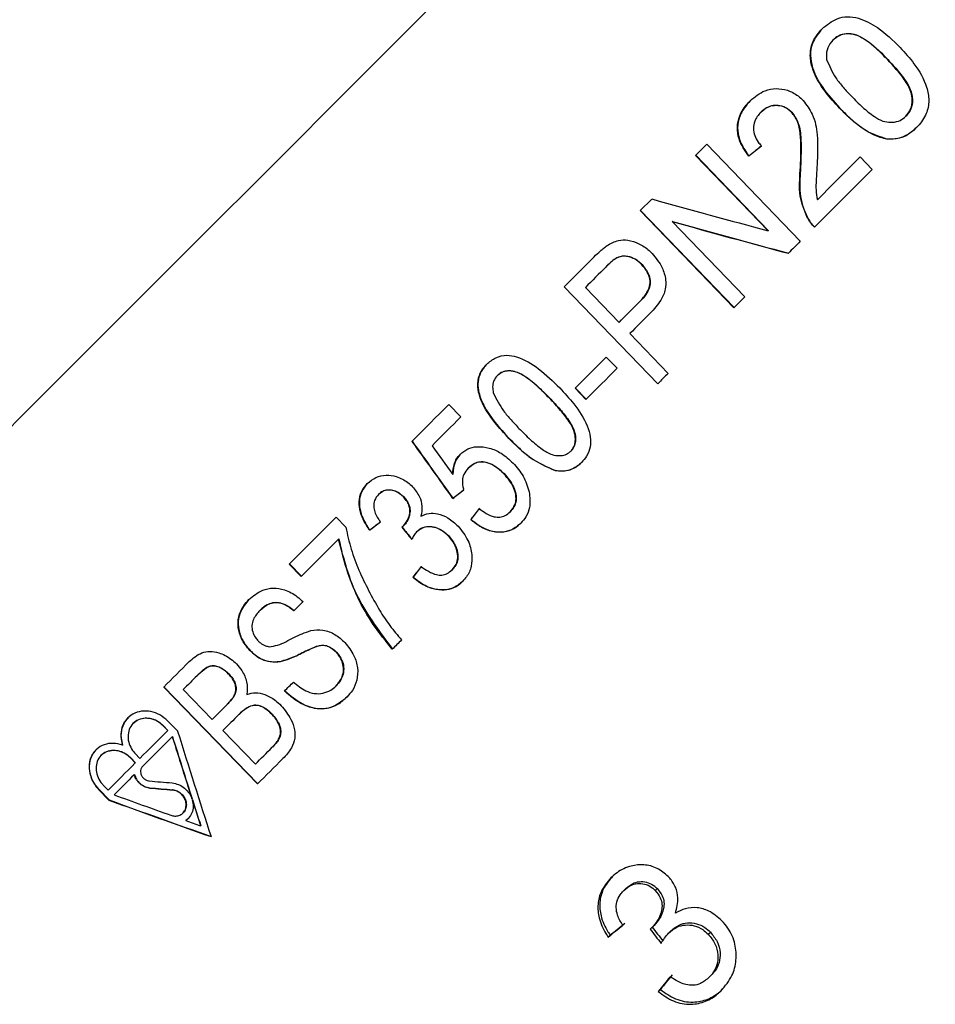
# Model space of a CAD drawing. Extents: x 27 to 412, y 28 to 282.
# Drawn here: x 333 to 343, y 221 to 232 of the extents above; entities that cross this region are included whole.
import ezdxf

# ---------------------------------------------------------------- set-up
doc = ezdxf.new("R2010")
doc.units = 0
doc.linetypes.add('PHANTOM', pattern=[12.7, 6.35, -1.27, 1.27, -1.27, 1.27, -1.27])
doc.layers.get('0').update_dxf_attribs({"linetype": 'CONTINUOUS'})

msp = doc.modelspace()

# ---------------------------------------------------------------- linework, layer by layer
at = {"color": 7, "linetype": 'CONTINUOUS'}
for p, q in [((342.049, 232.105), (342.047, 232.102)), ((341.247, 231.302), (341.245, 231.3)), ((341.59, 231.302), (341.587, 231.299)), ((342.862, 231.258), (342.86, 231.256)), ((340.52, 230.82), (340.645, 230.945)), ((340.645, 230.945), (341.685, 229.864)), ((342.648, 231.004), (342.646, 231.002)), ((341.326, 229.981), (340.52, 230.82)), ((340.522, 230.822), (341.329, 229.984)), ((341.114, 230.815), (341.112, 230.813)), ((342.352, 230.802), (342.485, 230.664)), ((341.686, 230.654), (341.684, 230.652)), ((342.485, 230.664), (341.842, 230.021)), ((339.905, 230.205), (340.034, 230.334)), ((340.946, 229.125), (339.905, 230.205)), ((339.907, 230.207), (340.948, 229.127)), ((340.262, 230.086), (340.26, 230.084)), ((340.26, 230.084), (341.067, 229.246)), ((341.765, 230.13), (341.763, 230.128)), ((341.329, 229.984), (341.326, 229.981)), ((339.057, 229.357), (339.391, 229.691)), ((339.646, 229.682), (339.644, 229.68)), ((339.925, 229.606), (339.922, 229.604)), ((339.525, 229.581), (339.523, 229.578)), ((340.099, 228.278), (339.057, 229.357)), ((339.059, 229.359), (340.102, 228.28)), ((339.295, 229.35), (339.669, 228.962)), ((339.902, 229.196), (339.9, 229.194)), ((339.789, 228.838), (340.216, 228.395)), ((339.526, 228.575), (339.647, 228.451)), ((338.318, 228.373), (338.316, 228.371)), ((339.301, 228.105), (339.181, 228.23)), ((339.183, 228.232), (339.303, 228.107)), ((337.777, 228.05), (337.911, 227.911)), ((339.135, 227.531), (339.132, 227.529)), ((337.994, 227.342), (337.992, 227.34)), ((338.959, 227.315), (338.957, 227.313)), ((337.821, 227.273), (337.819, 227.271)), ((338.39, 227.28), (338.388, 227.278)), ((336.995, 227.051), (336.993, 227.048)), ((337.272, 227.024), (337.27, 227.021)), ((337.821, 227.005), (337.818, 227.003)), ((338.46, 226.856), (338.458, 226.854)), ((336.522, 226.794), (336.63, 226.683)), ((338.021, 226.771), (338.019, 226.769)), ((336.897, 226.653), (336.895, 226.651)), ((337.273, 226.699), (337.27, 226.697)), ((337.42, 226.634), (337.418, 226.632)), ((336.553, 226.553), (336.55, 226.551)), ((337.771, 226.59), (337.769, 226.588)), ((336.135, 226.136), (336.001, 226.274)), ((336.003, 226.276), (336.137, 226.138)), ((337.814, 226.21), (337.812, 226.208)), ((337.378, 226.128), (337.376, 226.126)), ((335.677, 225.76), (335.675, 225.758)), ((336.305, 225.357), (336.302, 225.355)), ((335.566, 225.312), (335.564, 225.31)), ((336.527, 225.293), (336.525, 225.291)), ((335.902, 225.189), (335.899, 225.187)), ((334.977, 225.032), (334.975, 225.03)), ((335.329, 225.053), (335.327, 225.05)), ((335.648, 223.827), (334.605, 224.905)), ((334.607, 224.907), (335.65, 223.829)), ((336.523, 224.92), (336.521, 224.917)), ((334.822, 224.877), (335.143, 224.545)), ((335.396, 224.823), (335.394, 224.821)), ((335.143, 224.545), (335.309, 224.711)), ((335.311, 224.713), (335.309, 224.711)), ((335.443, 224.6), (335.44, 224.598)), ((335.813, 224.603), (335.81, 224.601)), ((334.268, 224.504), (334.266, 224.502)), ((334.649, 224.421), (334.596, 224.476)), ((334.598, 224.478), (334.651, 224.423)), ((334.76, 224.413), (334.648, 224.528)), ((334.651, 224.423), (334.649, 224.421)), ((334.702, 224.355), (334.699, 224.352)), ((335.263, 224.421), (335.624, 224.048)), ((334.15, 224.26), (334.148, 224.258)), ((335.813, 224.237), (335.811, 224.235)), ((335.877, 224.31), (335.874, 224.308)), ((333.911, 224.147), (333.909, 224.145)), ((334.289, 224.061), (334.236, 224.116)), ((334.238, 224.118), (334.291, 224.063)), ((334.287, 224.167), (334.34, 224.112)), ((334.291, 224.063), (334.289, 224.061)), ((334.279, 223.932), (334.277, 223.93)), ((333.933, 223.813), (333.986, 223.758)), ((333.883, 223.763), (333.995, 223.648)), ((333.997, 223.65), (333.885, 223.765)), ((333.997, 223.65), (333.995, 223.648)), ((334.921, 223.663), (334.919, 223.66)), ((334.919, 223.66), (334.919, 223.66)), ((334.924, 223.652), (334.922, 223.65)), ((334.924, 223.652), (334.922, 223.65)), ((334.922, 223.65), (334.922, 223.65)), ((334.924, 223.652), (334.924, 223.652)), ((334.819, 223.504), (334.821, 223.506)), ((334.851, 223.423), (334.849, 223.42)), ((334.851, 223.423), (334.88, 223.446)), ((335.016, 223.364), (335.014, 223.362)), ((339.721, 222.642), (339.743, 222.663)), ((340.071, 222.642), (340.093, 222.663)), ((340.037, 222.232), (340.06, 222.254)), ((339.549, 222.124), (339.57, 222.146)), ((340.218, 222.167), (340.24, 222.19)), ((340.661, 222.155), (340.685, 222.178)), ((340.671, 221.676), (340.695, 221.7)), ((340.105, 221.519), (340.129, 221.542))]:
    msp.add_line(p, q, dxfattribs=at)
at = {"color": 8, "linetype": 'PHANTOM'}
for p, q in [((342.66, 231.886), (342.658, 231.883)), ((342.123, 231.348), (342.121, 231.346)), ((338.897, 228.122), (338.894, 228.12)), ((338.447, 227.672), (338.445, 227.67)), ((334.598, 224.478), (334.596, 224.476)), ((334.238, 224.118), (334.236, 224.116)), ((333.885, 223.765), (333.883, 223.763)), ((334.452, 223.784), (334.45, 223.782)), ((334.705, 223.762), (334.702, 223.76))]:
    msp.add_line(p, q, dxfattribs=at)
at = {"color": 7, "linetype": 'CONTINUOUS', "flags": 128}
for points in [[(344.043, 238.939), (344.016, 238.912), (343.898, 238.795), (343.688, 238.584), (343.387, 238.283), (342.999, 237.895), (342.53, 237.426), (341.984, 236.88), (341.369, 236.265), (340.692, 235.588), (339.961, 234.857), (339.185, 234.081), (338.373, 233.269), (337.535, 232.432), (336.682, 231.579), (335.824, 230.72), (334.971, 229.867), (334.134, 229.03), (333.322, 228.218), (332.546, 227.442)], [(341.875, 230.326), (341.935, 230.386), (341.995, 230.446), (342.055, 230.506), (342.115, 230.565), (342.174, 230.625), (342.234, 230.684), (342.293, 230.743), (342.352, 230.802)], [(341.685, 229.864), (341.668, 229.847), (341.652, 229.83), (341.635, 229.814), (341.618, 229.797), (341.602, 229.78), (341.585, 229.764), (341.568, 229.747), (341.552, 229.73)], [(339.523, 229.578), (339.495, 229.55), (339.466, 229.521), (339.438, 229.493), (339.409, 229.464), (339.38, 229.436), (339.352, 229.407), (339.323, 229.378), (339.295, 229.35)], [(339.669, 228.962), (339.698, 228.991), (339.726, 229.02), (339.755, 229.049), (339.784, 229.078), (339.813, 229.107), (339.842, 229.136), (339.871, 229.165), (339.9, 229.194)], [(341.067, 229.246), (341.052, 229.231), (341.037, 229.216), (341.022, 229.201), (341.007, 229.185), (340.992, 229.17), (340.976, 229.155), (340.961, 229.14), (340.946, 229.125)], [(340.017, 229.065), (339.988, 229.037), (339.96, 229.009), (339.931, 228.98), (339.903, 228.952), (339.874, 228.923), (339.846, 228.895), (339.817, 228.866), (339.789, 228.838)], [(339.181, 228.23), (339.224, 228.273), (339.267, 228.316), (339.31, 228.359), (339.353, 228.402), (339.397, 228.446), (339.44, 228.489), (339.483, 228.532), (339.526, 228.575)], [(339.647, 228.451), (339.603, 228.408), (339.56, 228.364), (339.517, 228.321), (339.474, 228.278), (339.431, 228.235), (339.387, 228.192), (339.344, 228.148), (339.301, 228.105)], [(340.216, 228.395), (340.202, 228.38), (340.187, 228.366), (340.172, 228.351), (340.158, 228.336), (340.143, 228.322), (340.129, 228.307), (340.114, 228.293), (340.099, 228.278)], [(337.365, 227.638), (337.416, 227.689), (337.468, 227.74), (337.519, 227.792), (337.571, 227.843), (337.622, 227.895), (337.674, 227.946), (337.725, 227.998), (337.777, 228.05)], [(337.911, 227.911), (337.87, 227.871), (337.83, 227.831), (337.79, 227.791), (337.75, 227.751), (337.71, 227.71), (337.669, 227.67), (337.629, 227.63), (337.589, 227.59)], [(336.001, 226.274), (336.066, 226.338), (336.13, 226.403), (336.195, 226.468), (336.26, 226.533), (336.325, 226.598), (336.391, 226.663), (336.456, 226.729), (336.522, 226.794)], [(336.55, 226.551), (336.498, 226.499), (336.446, 226.447), (336.394, 226.395), (336.342, 226.343), (336.29, 226.291), (336.238, 226.239), (336.187, 226.187), (336.135, 226.136)], [(336.154, 225.856), (336.141, 225.843), (336.128, 225.83), (336.116, 225.817), (336.103, 225.804), (336.09, 225.792), (336.077, 225.779), (336.064, 225.766), (336.052, 225.753)], [(337.251, 225.43), (337.238, 225.417), (337.225, 225.404), (337.212, 225.391), (337.199, 225.378), (337.186, 225.365), (337.173, 225.352), (337.16, 225.339), (337.147, 225.326)], [(334.605, 224.905), (334.64, 224.94), (334.675, 224.975), (334.71, 225.01), (334.746, 225.046), (334.781, 225.081), (334.817, 225.117), (334.852, 225.152), (334.888, 225.188)], [(334.975, 225.03), (334.956, 225.011), (334.937, 224.992), (334.917, 224.973), (334.898, 224.953), (334.879, 224.934), (334.86, 224.915), (334.841, 224.896), (334.822, 224.877)], [(335.948, 224.861), (335.961, 224.874), (335.973, 224.886), (335.986, 224.899), (335.998, 224.911), (336.011, 224.924), (336.023, 224.936), (336.036, 224.949), (336.048, 224.961)], [(335.44, 224.598), (335.418, 224.576), (335.396, 224.554), (335.374, 224.531), (335.351, 224.509), (335.329, 224.487), (335.307, 224.465), (335.285, 224.443), (335.263, 224.421)], [(334.34, 224.112), (334.378, 224.15), (334.416, 224.188), (334.455, 224.227), (334.493, 224.265), (334.532, 224.304), (334.571, 224.343), (334.61, 224.382), (334.649, 224.421)], [(334.699, 224.352), (334.658, 224.311), (334.616, 224.269), (334.575, 224.228), (334.533, 224.186), (334.492, 224.145), (334.451, 224.104), (334.41, 224.063), (334.37, 224.023)], [(335.624, 224.048), (335.647, 224.071), (335.671, 224.094), (335.694, 224.117), (335.717, 224.141), (335.741, 224.164), (335.764, 224.188), (335.788, 224.211), (335.811, 224.235)], [(333.986, 223.758), (334.023, 223.795), (334.061, 223.833), (334.098, 223.87), (334.136, 223.908), (334.174, 223.946), (334.212, 223.984), (334.25, 224.022), (334.289, 224.061)], [(335.93, 224.109), (335.894, 224.073), (335.859, 224.038), (335.823, 224.002), (335.788, 223.967), (335.753, 223.932), (335.718, 223.896), (335.683, 223.861), (335.648, 223.827)], [(334.277, 223.93), (334.248, 223.901), (334.22, 223.873), (334.192, 223.845), (334.164, 223.817), (334.136, 223.789), (334.108, 223.761), (334.08, 223.733), (334.052, 223.705)]]:
    msp.add_lwpolyline(points, dxfattribs=at)
at = {"color": 7, "linetype": 'CONTINUOUS'}
for centre, major_axis, ratio, start_param, end_param in [((338.344, 229.157), (8.837, 6.956), 0.038087, 5.000821, 5.017587), ((338.346, 229.159), (8.837, 6.956), 0.038087, 5.000821, 5.017587), ((333.426, 235.434), (21.95, -7.217), 0.12797, 5.059969, 5.122282), ((333.682, 235.18), (21.989, -7.229), 0.12797, 5.057977, 5.120118), ((333.684, 235.182), (21.989, -7.229), 0.12797, 5.057977, 5.120118), ((366.073, 195.005), (-54.385, 72.523), 0.042564, 1.07241, 1.082175), ((366.075, 195.007), (-54.385, 72.523), 0.042564, 1.07241, 1.082175), ((368.416, 192.407), (-56.81, 75.193), 0.041366, 1.052893, 1.057693), ((339.016, 228.486), (8.876, 6.987), 0.038087, 4.547184, 4.561058), ((339.018, 228.488), (8.876, 6.987), 0.038087, 4.547184, 4.561058), ((339.431, 227.873), (7.011, 8.906), 0.038087, 1.711143, 1.724994), ((339.433, 227.875), (7.011, 8.906), 0.038087, 1.711143, 1.724994), ((338.812, 228.69), (8.864, 6.978), 0.038087, 4.464524, 4.47829), ((338.814, 228.692), (8.864, 6.978), 0.038087, 4.464524, 4.47829), ((416.939, 137.063), (-122.659, 146.2), 0.023193, 0.891637, 0.892808), ((416.941, 137.065), (-122.659, 146.2), 0.023193, 0.891637, 0.892808), ((339.349, 227.954), (7.007, 8.901), 0.038087, 1.79381, 1.80753), ((339.351, 227.956), (7.007, 8.901), 0.038087, 1.79381, 1.80753), ((336.158, 229.895), (-5.906, 21.104), 0.135738, 1.79835, 1.832473), ((336.16, 229.897), (-5.906, 21.104), 0.135738, 1.79835, 1.832473), ((336.277, 229.774), (-5.911, 21.121), 0.135738, 1.789282, 1.847051), ((342.137, 226.071), (15.954, -0.001), 0.158177, 4.209263, 4.227277), ((345.457, 223.368), (22.224, -6.22), 0.135738, 4.211911, 4.244715), ((342.222, 225.987), (15.963, -0.001), 0.158177, 4.203891, 4.221929), ((342.224, 225.989), (15.963, -0.001), 0.158177, 4.203891, 4.221929), ((345.577, 223.248), (22.241, -6.224), 0.135738, 4.203016, 4.261803), ((345.58, 223.25), (22.241, -6.224), 0.135738, 4.203016, 4.261803), ((336.158, 229.895), (-5.906, 21.104), 0.135738, 1.832998, 1.847288), ((336.16, 229.897), (-5.906, 21.104), 0.135738, 1.832998, 1.847288), ((345.457, 223.368), (22.224, -6.22), 0.135738, 4.253142, 4.261578), ((342.496, 224.987), (8.887, 7.342), 0.030624, 4.349115, 4.368479), ((342.488, 224.98), (8.81, 7.278), 0.030624, 4.349658, 4.369192), ((378.246, 180.262), (-79.49, 98.956), 0.031118, 1.10817, 1.109942), ((369.003, 191.766), (-72.495, 90.249), 0.032452, 1.200481, 1.202345), ((342.926, 224.411), (7.298, 8.833), 0.030624, 1.907292, 1.926768), ((342.919, 224.403), (7.366, 8.916), 0.030624, 1.906061, 1.925356)]:
    msp.add_ellipse(centre, major_axis=major_axis, ratio=ratio, start_param=start_param, end_param=end_param, dxfattribs=at)
for points, knots in [([(341.929, 232.229), (341.981, 232.271), (342.063, 232.338), (342.21, 232.371), (342.368, 232.343), (342.579, 232.234), (342.715, 232.1), (342.796, 232.02)], [0, 0, 0, 0, 0.210951, 0.330719, 0.451373, 0.677396, 1, 1, 1, 1]), ([(342.121, 231.346), (342.067, 231.404), (341.942, 231.542), (341.818, 231.749), (341.788, 231.95), (341.822, 232.104), (341.89, 232.184), (341.929, 232.229)], [0, 0, 0, 0, 0.225656, 0.531041, 0.673894, 0.817424, 1, 1, 1, 1]), ([(341.931, 232.231), (341.888, 232.179), (341.816, 232.094), (341.791, 231.933), (341.823, 231.76), (341.934, 231.556), (342.057, 231.421), (342.123, 231.348)], [0, 0, 0, 0, 0.20673, 0.344093, 0.481269, 0.719818, 1, 1, 1, 1]), ([(342.658, 231.883), (342.617, 231.925), (342.536, 232.007), (342.419, 232.103), (342.303, 232.166), (342.199, 232.178), (342.109, 232.155), (342.067, 232.119), (342.047, 232.102)], [0, 0, 0, 0, 0.2337075, 0.4627655, 0.6089691, 0.7572192, 0.8864533, 1, 1, 1, 1]), ([(342.049, 232.105), (342.072, 232.124), (342.115, 232.16), (342.201, 232.179), (342.29, 232.171), (342.441, 232.101), (342.558, 231.991), (342.645, 231.901), (342.66, 231.886)], [0, 0, 0, 0, 0.13054, 0.248781, 0.36636, 0.497188, 0.911369, 1, 1, 1, 1]), ([(342.047, 232.102), (342.025, 232.075), (341.983, 232.022), (341.972, 231.941), (341.977, 231.898), (341.978, 231.888)], [0, 0, 0, 0, 0.452265, 0.873573, 1, 1, 1, 1]), ([(342.796, 232.02), (342.849, 231.962), (342.97, 231.829), (343.088, 231.625), (343.124, 231.428), (343.092, 231.274), (343.028, 231.181), (342.984, 231.136), (342.979, 231.131)], [0, 0, 0, 0, 0.222627, 0.505706, 0.655431, 0.805783, 0.978758, 1, 1, 1, 1]), ([(341.978, 231.888), (342.008, 231.816), (342.055, 231.705), (342.163, 231.576), (342.223, 231.511), (342.253, 231.479)], [0, 0, 0, 0, 0.468729, 0.733495, 1, 1, 1, 1]), ([(342.86, 231.256), (342.88, 231.281), (342.92, 231.332), (342.935, 231.431), (342.917, 231.547), (342.822, 231.704), (342.722, 231.813), (342.658, 231.883)], [0, 0, 0, 0, 0.1403606, 0.2786431, 0.4136838, 0.6222396, 1, 1, 1, 1]), ([(342.66, 231.886), (342.699, 231.843), (342.78, 231.756), (342.875, 231.628), (342.934, 231.499), (342.935, 231.387), (342.904, 231.305), (342.872, 231.269), (342.862, 231.258)], [0, 0, 0, 0, 0.228883, 0.47092, 0.630365, 0.791291, 0.935206, 1, 1, 1, 1]), ([(341.128, 231.428), (341.179, 231.471), (341.263, 231.542), (341.416, 231.569), (341.545, 231.551), (341.648, 231.497), (341.699, 231.448), (341.717, 231.431)], [0, 0, 0, 0, 0.309322, 0.500747, 0.692054, 0.889179, 1, 1, 1, 1]), ([(342.253, 231.479), (342.294, 231.437), (342.374, 231.356), (342.49, 231.261), (342.597, 231.198), (342.692, 231.184), (342.777, 231.196), (342.83, 231.228), (342.854, 231.251), (342.86, 231.256)], [0, 0, 0, 0, 0.235323, 0.462221, 0.609548, 0.730854, 0.851972, 0.968535, 1, 1, 1, 1]), ([(341.112, 230.813), (341.069, 230.874), (341.001, 230.972), (340.978, 231.133), (341.008, 231.273), (341.07, 231.368), (341.118, 231.417), (341.128, 231.428)], [0, 0, 0, 0, 0.31185, 0.501723, 0.691825, 0.933053, 1, 1, 1, 1]), ([(341.13, 231.43), (341.083, 231.375), (341.009, 231.286), (340.98, 231.126), (341.005, 230.982), (341.063, 230.88), (341.106, 230.825), (341.114, 230.815)], [0, 0, 0, 0, 0.319233, 0.50939, 0.699536, 0.947599, 1, 1, 1, 1]), ([(341.587, 231.299), (341.566, 231.318), (341.523, 231.357), (341.442, 231.378), (341.362, 231.374), (341.296, 231.345), (341.261, 231.314), (341.245, 231.3)], [0, 0, 0, 0, 0.216403, 0.435571, 0.623008, 0.831383, 1, 1, 1, 1]), ([(341.247, 231.302), (341.277, 231.327), (341.326, 231.368), (341.417, 231.381), (341.495, 231.369), (341.553, 231.336), (341.581, 231.31), (341.59, 231.302)], [0, 0, 0, 0, 0.301479, 0.50504, 0.708381, 0.905563, 1, 1, 1, 1]), ([(341.717, 231.431), (341.754, 231.382), (341.842, 231.267), (341.886, 231.013), (341.877, 230.825), (341.872, 230.716)], [0, 0, 0, 0, 0.239516, 0.555074, 1, 1, 1, 1]), ([(342.646, 231.002), (342.571, 231.027), (342.433, 231.072), (342.263, 231.205), (342.168, 231.298), (342.121, 231.346)], [0, 0, 0, 0, 0.372974, 0.682776, 1, 1, 1, 1]), ([(342.123, 231.348), (342.16, 231.31), (342.234, 231.235), (342.379, 231.119), (342.519, 231.033), (342.623, 231.01), (342.648, 231.004)], [0, 0, 0, 0, 0.248226, 0.496777, 0.873736, 1, 1, 1, 1]), ([(341.245, 231.3), (341.219, 231.268), (341.175, 231.216), (341.16, 231.12), (341.174, 231.039), (341.21, 230.974), (341.24, 230.94), (341.252, 230.926)], [0, 0, 0, 0, 0.2966285, 0.489713, 0.6832464, 0.8722188, 1, 1, 1, 1]), ([(341.684, 230.652), (341.69, 230.758), (341.698, 230.919), (341.681, 231.122), (341.641, 231.236), (341.6, 231.284), (341.587, 231.299)], [0, 0, 0, 0, 0.479038, 0.725857, 0.914304, 1, 1, 1, 1]), ([(341.59, 231.302), (341.614, 231.267), (341.673, 231.185), (341.694, 231.021), (341.695, 230.841), (341.689, 230.717), (341.686, 230.654)], [0, 0, 0, 0, 0.181138, 0.438018, 0.718345, 1, 1, 1, 1]), ([(342.979, 231.131), (342.955, 231.109), (342.896, 231.055), (342.782, 231), (342.689, 231.001), (342.646, 231.002)], [0, 0, 0, 0, 0.274448, 0.668448, 1, 1, 1, 1]), ([(342.648, 231.004), (342.695, 231.004), (342.788, 231.003), (342.9, 231.059), (342.957, 231.111), (342.981, 231.133)], [0, 0, 0, 0, 0.360789, 0.72291, 1, 1, 1, 1]), ([(341.872, 230.716), (341.868, 230.658), (341.862, 230.565), (341.856, 230.434), (341.869, 230.362), (341.875, 230.326)], [0, 0, 0, 0, 0.446056, 0.720821, 1, 1, 1, 1]), ([(341.686, 230.654), (341.681, 230.569), (341.673, 230.438), (341.706, 230.26), (341.745, 230.174), (341.765, 230.13)], [0, 0, 0, 0, 0.481929, 0.736118, 1, 1, 1, 1]), ([(341.763, 230.128), (341.731, 230.207), (341.68, 230.331), (341.675, 230.511), (341.681, 230.605), (341.684, 230.652)], [0, 0, 0, 0, 0.4669597, 0.7314703, 1, 1, 1, 1]), ([(341.842, 230.021), (341.827, 230.037), (341.804, 230.061), (341.779, 230.098), (341.768, 230.118), (341.763, 230.128)], [0, 0, 0, 0, 0.494177, 0.746259, 1, 1, 1, 1]), ([(341.765, 230.13), (341.776, 230.111), (341.792, 230.082), (341.821, 230.048), (341.837, 230.031), (341.844, 230.023)], [0, 0, 0, 0, 0.49415, 0.746267, 1, 1, 1, 1]), ([(339.391, 229.691), (339.415, 229.714), (339.449, 229.747), (339.498, 229.79), (339.524, 229.808), (339.538, 229.818)], [0, 0, 0, 0, 0.4982867, 0.7485664, 1, 1, 1, 1]), ([(339.538, 229.818), (339.578, 229.84), (339.649, 229.88), (339.777, 229.882), (339.894, 229.842), (339.983, 229.783), (340.026, 229.74), (340.038, 229.728)], [0, 0, 0, 0, 0.248563, 0.433558, 0.669016, 0.911418, 1, 1, 1, 1]), ([(339.922, 229.604), (339.904, 229.622), (339.866, 229.657), (339.797, 229.69), (339.719, 229.706), (339.67, 229.689), (339.644, 229.68)], [0, 0, 0, 0, 0.248336, 0.498341, 0.736741, 1, 1, 1, 1]), ([(339.646, 229.682), (339.669, 229.691), (339.715, 229.707), (339.793, 229.695), (339.865, 229.662), (339.906, 229.624), (339.925, 229.606)], [0, 0, 0, 0, 0.239788, 0.462739, 0.748976, 1, 1, 1, 1]), ([(340.038, 229.728), (340.079, 229.678), (340.15, 229.591), (340.191, 229.448), (340.189, 229.321), (340.13, 229.19), (340.058, 229.111), (340.017, 229.065)], [0, 0, 0, 0, 0.254945, 0.441071, 0.57927, 0.753875, 1, 1, 1, 1]), ([(339.644, 229.68), (339.624, 229.667), (339.593, 229.645), (339.555, 229.609), (339.534, 229.589), (339.523, 229.578)], [0, 0, 0, 0, 0.442073, 0.720868, 1, 1, 1, 1]), ([(339.525, 229.581), (339.544, 229.599), (339.572, 229.626), (339.612, 229.661), (339.635, 229.675), (339.646, 229.682)], [0, 0, 0, 0, 0.497503, 0.747593, 1, 1, 1, 1]), ([(339.9, 229.194), (339.929, 229.226), (339.975, 229.277), (340.014, 229.364), (340.016, 229.445), (339.986, 229.53), (339.945, 229.578), (339.922, 229.604)], [0, 0, 0, 0, 0.276106, 0.438145, 0.601793, 0.784112, 1, 1, 1, 1]), ([(339.925, 229.606), (339.952, 229.573), (339.997, 229.519), (340.02, 229.427), (340.011, 229.346), (339.968, 229.267), (339.925, 229.22), (339.902, 229.196)], [0, 0, 0, 0, 0.274417, 0.433088, 0.592967, 0.787847, 1, 1, 1, 1]), ([(338.445, 227.67), (338.391, 227.728), (338.272, 227.857), (338.149, 228.041), (338.095, 228.216), (338.098, 228.342), (338.142, 228.437), (338.182, 228.481), (338.197, 228.497)], [0, 0, 0, 0, 0.248124, 0.549496, 0.68149, 0.814788, 0.933664, 1, 1, 1, 1]), ([(338.199, 228.499), (338.173, 228.468), (338.125, 228.411), (338.096, 228.305), (338.104, 228.179), (338.195, 227.945), (338.341, 227.787), (338.447, 227.672)], [0, 0, 0, 0, 0.125195, 0.229541, 0.333557, 0.515868, 1, 1, 1, 1]), ([(338.197, 228.497), (338.229, 228.523), (338.294, 228.577), (338.416, 228.604), (338.587, 228.571), (338.792, 228.446), (338.934, 228.307), (339.009, 228.233)], [0, 0, 0, 0, 0.130858, 0.2628825, 0.3762699, 0.6696583, 1, 1, 1, 1]), ([(338.894, 228.12), (338.853, 228.161), (338.772, 228.244), (338.651, 228.345), (338.541, 228.41), (338.454, 228.426), (338.386, 228.418), (338.342, 228.396), (338.322, 228.377), (338.316, 228.371)], [0, 0, 0, 0, 0.250172, 0.500673, 0.67663, 0.793483, 0.879024, 0.965026, 1, 1, 1, 1]), ([(338.318, 228.373), (338.334, 228.387), (338.367, 228.414), (338.436, 228.429), (338.522, 228.419), (338.637, 228.361), (338.763, 228.256), (338.852, 228.167), (338.897, 228.122)], [0, 0, 0, 0, 0.0893829, 0.1796085, 0.2986522, 0.4569812, 0.7262562, 1, 1, 1, 1]), ([(338.316, 228.371), (338.3, 228.351), (338.27, 228.313), (338.26, 228.243), (338.266, 228.201), (338.27, 228.18)], [0, 0, 0, 0, 0.370287, 0.687239, 1, 1, 1, 1]), ([(338.27, 228.18), (338.305, 228.11), (338.359, 228.001), (338.468, 227.876), (338.527, 227.813), (338.556, 227.782)], [0, 0, 0, 0, 0.474393, 0.736714, 1, 1, 1, 1]), ([(339.009, 228.233), (339.062, 228.175), (339.181, 228.047), (339.303, 227.863), (339.354, 227.694), (339.354, 227.576), (339.317, 227.477), (339.273, 227.427), (339.253, 227.404)], [0, 0, 0, 0, 0.247401, 0.544791, 0.679148, 0.792889, 0.907218, 1, 1, 1, 1]), ([(339.132, 227.529), (339.146, 227.545), (339.172, 227.577), (339.187, 227.65), (339.179, 227.74), (339.12, 227.858), (339.021, 227.985), (338.937, 228.075), (338.894, 228.12)], [0, 0, 0, 0, 0.088537, 0.177399, 0.308111, 0.472469, 0.734326, 1, 1, 1, 1]), ([(338.897, 228.122), (338.936, 228.08), (339.016, 227.995), (339.114, 227.871), (339.177, 227.755), (339.189, 227.662), (339.178, 227.59), (339.153, 227.55), (339.136, 227.533), (339.135, 227.531)], [0, 0, 0, 0, 0.248957, 0.498229, 0.683093, 0.804691, 0.896392, 0.988899, 1, 1, 1, 1]), ([(338.556, 227.782), (338.597, 227.741), (338.679, 227.659), (338.799, 227.557), (338.909, 227.49), (339, 227.476), (339.07, 227.485), (339.111, 227.509), (339.129, 227.526), (339.132, 227.529)], [0, 0, 0, 0, 0.250514, 0.501324, 0.680101, 0.801391, 0.891192, 0.981874, 1, 1, 1, 1]), ([(338.957, 227.313), (338.863, 227.354), (338.72, 227.417), (338.56, 227.555), (338.483, 227.632), (338.445, 227.67)], [0, 0, 0, 0, 0.485416, 0.741789, 1, 1, 1, 1]), ([(338.447, 227.672), (338.484, 227.635), (338.559, 227.56), (338.718, 227.422), (338.863, 227.357), (338.959, 227.315)], [0, 0, 0, 0, 0.251336, 0.502869, 1, 1, 1, 1]), ([(337.901, 227.494), (337.928, 227.517), (337.983, 227.562), (338.1, 227.586), (338.229, 227.57), (338.37, 227.508), (338.448, 227.436), (338.49, 227.397)], [0, 0, 0, 0, 0.158277, 0.317637, 0.524895, 0.739273, 1, 1, 1, 1]), ([(337.819, 227.271), (337.822, 227.311), (337.827, 227.372), (337.861, 227.447), (337.888, 227.478), (337.901, 227.494)], [0, 0, 0, 0, 0.498595, 0.742852, 1, 1, 1, 1]), ([(337.903, 227.496), (337.882, 227.468), (337.841, 227.415), (337.824, 227.333), (337.822, 227.287), (337.821, 227.273)], [0, 0, 0, 0, 0.430295, 0.821073, 1, 1, 1, 1]), ([(338.388, 227.278), (338.348, 227.315), (338.288, 227.37), (338.192, 227.407), (338.121, 227.413), (338.051, 227.391), (338.013, 227.358), (337.992, 227.34)], [0, 0, 0, 0, 0.353818, 0.526545, 0.671155, 0.816344, 1, 1, 1, 1]), ([(337.994, 227.342), (338.017, 227.362), (338.055, 227.395), (338.125, 227.415), (338.199, 227.409), (338.294, 227.369), (338.354, 227.313), (338.39, 227.28)], [0, 0, 0, 0, 0.195257, 0.332035, 0.468782, 0.679452, 1, 1, 1, 1]), ([(339.253, 227.404), (339.221, 227.377), (339.162, 227.328), (339.054, 227.301), (338.989, 227.309), (338.957, 227.313)], [0, 0, 0, 0, 0.387462, 0.703514, 1, 1, 1, 1]), ([(338.959, 227.315), (339.007, 227.311), (339.089, 227.303), (339.191, 227.349), (339.236, 227.389), (339.255, 227.406)], [0, 0, 0, 0, 0.441274, 0.756998, 1, 1, 1, 1]), ([(337.992, 227.34), (337.973, 227.318), (337.939, 227.279), (337.922, 227.195), (337.93, 227.136), (337.94, 227.102), (337.941, 227.098)], [0, 0, 0, 0, 0.326326, 0.589522, 0.956577, 1, 1, 1, 1]), ([(338.49, 227.397), (338.511, 227.374), (338.552, 227.328), (338.623, 227.226), (338.65, 227.137), (338.669, 227.078)], [0, 0, 0, 0, 0.249645, 0.499649, 1, 1, 1, 1]), ([(336.869, 227.169), (336.9, 227.194), (336.961, 227.243), (337.078, 227.268), (337.203, 227.25), (337.304, 227.199), (337.356, 227.15), (337.373, 227.134)], [0, 0, 0, 0, 0.209479, 0.420189, 0.61919, 0.876824, 1, 1, 1, 1]), ([(338.458, 226.854), (338.478, 226.879), (338.513, 226.922), (338.528, 227.007), (338.511, 227.099), (338.462, 227.194), (338.411, 227.251), (338.388, 227.278)], [0, 0, 0, 0, 0.199166, 0.343144, 0.523124, 0.778175, 1, 1, 1, 1]), ([(338.39, 227.28), (338.43, 227.234), (338.488, 227.165), (338.524, 227.055), (338.528, 226.978), (338.505, 226.909), (338.475, 226.873), (338.46, 226.856)], [0, 0, 0, 0, 0.377031, 0.55826, 0.707521, 0.857716, 1, 1, 1, 1]), ([(336.895, 226.651), (336.853, 226.715), (336.791, 226.813), (336.773, 226.967), (336.797, 227.082), (336.845, 227.141), (336.869, 227.169)], [0, 0, 0, 0, 0.394863, 0.597395, 0.801558, 1, 1, 1, 1]), ([(336.872, 227.172), (336.848, 227.143), (336.8, 227.086), (336.774, 226.97), (336.792, 226.831), (336.845, 226.725), (336.888, 226.665), (336.897, 226.653)], [0, 0, 0, 0, 0.195707, 0.392774, 0.612209, 0.923996, 1, 1, 1, 1]), ([(337.27, 227.021), (337.243, 227.044), (337.199, 227.082), (337.124, 227.1), (337.065, 227.095), (337.022, 227.074), (337.001, 227.055), (336.993, 227.048)], [0, 0, 0, 0, 0.331448, 0.546132, 0.723615, 0.901649, 1, 1, 1, 1]), ([(336.995, 227.051), (337.015, 227.066), (337.05, 227.094), (337.117, 227.103), (337.181, 227.09), (337.234, 227.059), (337.262, 227.033), (337.272, 227.024)], [0, 0, 0, 0, 0.24295, 0.421328, 0.641633, 0.86486, 1, 1, 1, 1]), ([(337.373, 227.134), (337.401, 227.098), (337.452, 227.035), (337.485, 226.916), (337.472, 226.843), (337.466, 226.806)], [0, 0, 0, 0, 0.378927, 0.68021, 1, 1, 1, 1]), ([(338.669, 227.078), (338.676, 227.019), (338.688, 226.923), (338.642, 226.802), (338.597, 226.751), (338.577, 226.729)], [0, 0, 0, 0, 0.4620109, 0.7594447, 1, 1, 1, 1]), ([(336.993, 227.048), (336.977, 227.028), (336.945, 226.988), (336.937, 226.916), (336.955, 226.831), (336.99, 226.778), (337.014, 226.743)], [0, 0, 0, 0, 0.236772, 0.444497, 0.626869, 1, 1, 1, 1]), ([(337.27, 226.697), (337.293, 226.726), (337.329, 226.774), (337.345, 226.853), (337.339, 226.916), (337.312, 226.973), (337.285, 227.004), (337.27, 227.021)], [0, 0, 0, 0, 0.300886, 0.4988, 0.656043, 0.812918, 1, 1, 1, 1]), ([(337.272, 227.024), (337.295, 226.995), (337.333, 226.951), (337.348, 226.873), (337.338, 226.808), (337.315, 226.747), (337.286, 226.714), (337.273, 226.699)], [0, 0, 0, 0, 0.295294, 0.465215, 0.634548, 0.832849, 1, 1, 1, 1]), ([(338.114, 226.891), (338.14, 226.872), (338.191, 226.834), (338.269, 226.799), (338.344, 226.792), (338.407, 226.811), (338.44, 226.839), (338.458, 226.854)], [0, 0, 0, 0, 0.2471532, 0.4963449, 0.6592971, 0.823103, 1, 1, 1, 1]), ([(337.466, 226.806), (337.495, 226.818), (337.554, 226.843), (337.661, 226.835), (337.776, 226.789), (337.842, 226.728), (337.878, 226.694)], [0, 0, 0, 0, 0.2090318, 0.4195531, 0.684013, 1, 1, 1, 1]), ([(338.577, 226.729), (338.545, 226.701), (338.485, 226.651), (338.373, 226.623), (338.249, 226.631), (338.126, 226.681), (338.052, 226.742), (338.019, 226.769)], [0, 0, 0, 0, 0.202232, 0.373444, 0.543791, 0.795483, 1, 1, 1, 1]), ([(338.021, 226.771), (338.078, 226.727), (338.17, 226.657), (338.325, 226.623), (338.449, 226.638), (338.532, 226.686), (338.569, 226.721), (338.579, 226.731)], [0, 0, 0, 0, 0.3422, 0.546259, 0.751297, 0.931174, 1, 1, 1, 1]), ([(336.63, 226.683), (336.648, 226.601), (336.685, 226.439), (336.801, 226.125), (336.923, 225.906), (337.004, 225.76)], [0, 0, 0, 0, 0.250444, 0.500605, 1, 1, 1, 1]), ([(337.254, 226.683), (337.256, 226.685), (337.261, 226.689), (337.266, 226.693), (337.269, 226.696), (337.27, 226.697)], [0, 0, 0, 0, 0.499389, 0.749648, 1, 1, 1, 1]), ([(337.769, 226.588), (337.737, 226.616), (337.683, 226.664), (337.591, 226.69), (337.515, 226.69), (337.457, 226.667), (337.429, 226.641), (337.418, 226.632)], [0, 0, 0, 0, 0.316938, 0.531034, 0.709517, 0.889011, 1, 1, 1, 1]), ([(337.42, 226.634), (337.439, 226.649), (337.476, 226.68), (337.552, 226.696), (337.632, 226.684), (337.709, 226.647), (337.751, 226.609), (337.771, 226.59)], [0, 0, 0, 0, 0.183538, 0.368514, 0.576503, 0.791301, 1, 1, 1, 1]), ([(337.878, 226.694), (337.919, 226.644), (337.996, 226.55), (338.037, 226.388), (338.032, 226.247), (337.988, 226.145), (337.944, 226.097), (337.929, 226.08)], [0, 0, 0, 0, 0.284541, 0.522488, 0.710096, 0.898889, 1, 1, 1, 1]), ([(337.147, 225.326), (337.075, 225.416), (336.929, 225.596), (336.697, 225.996), (336.609, 226.33), (336.55, 226.551)], [0, 0, 0, 0, 0.251445, 0.502282, 1, 1, 1, 1]), ([(336.553, 226.553), (336.577, 226.441), (336.627, 226.217), (336.803, 225.789), (337.011, 225.512), (337.15, 225.328)], [0, 0, 0, 0, 0.251339, 0.502152, 1, 1, 1, 1]), ([(337.418, 226.632), (337.412, 226.626), (337.401, 226.613), (337.387, 226.592), (337.374, 226.571), (337.367, 226.555), (337.363, 226.548)], [0, 0, 0, 0, 0.249388, 0.498979, 0.749001, 1, 1, 1, 1]), ([(337.812, 226.208), (337.828, 226.227), (337.861, 226.266), (337.88, 226.345), (337.868, 226.434), (337.829, 226.519), (337.787, 226.567), (337.769, 226.588)], [0, 0, 0, 0, 0.1791096, 0.3599783, 0.5566, 0.805709, 1, 1, 1, 1]), ([(337.771, 226.59), (337.802, 226.551), (337.853, 226.489), (337.879, 226.387), (337.876, 226.31), (337.851, 226.251), (337.824, 226.222), (337.814, 226.21)], [0, 0, 0, 0, 0.346501, 0.555148, 0.721105, 0.887251, 1, 1, 1, 1]), ([(337.469, 226.246), (337.495, 226.227), (337.548, 226.19), (337.627, 226.155), (337.7, 226.147), (337.762, 226.165), (337.794, 226.193), (337.812, 226.208)], [0, 0, 0, 0, 0.25166, 0.505024, 0.661506, 0.819305, 1, 1, 1, 1]), ([(337.929, 226.08), (337.898, 226.055), (337.838, 226.004), (337.714, 225.978), (337.574, 225.998), (337.459, 226.057), (337.396, 226.109), (337.376, 226.126)], [0, 0, 0, 0, 0.19168, 0.385008, 0.605158, 0.87449, 1, 1, 1, 1]), ([(337.378, 226.128), (337.439, 226.083), (337.536, 226.01), (337.691, 225.981), (337.808, 225.996), (337.885, 226.039), (337.921, 226.073), (337.931, 226.082)], [0, 0, 0, 0, 0.361584, 0.574292, 0.754778, 0.935789, 1, 1, 1, 1]), ([(335.551, 225.878), (335.6, 225.918), (335.679, 225.984), (335.824, 226.013), (335.96, 225.99), (336.072, 225.93), (336.133, 225.874), (336.154, 225.856)], [0, 0, 0, 0, 0.2852827, 0.4659038, 0.6469583, 0.8800756, 1, 1, 1, 1]), ([(335.564, 225.31), (335.529, 225.353), (335.468, 225.43), (335.426, 225.564), (335.434, 225.694), (335.482, 225.801), (335.531, 225.856), (335.551, 225.878)], [0, 0, 0, 0, 0.251334, 0.441958, 0.633913, 0.856064, 1, 1, 1, 1]), ([(335.553, 225.88), (335.519, 225.838), (335.46, 225.767), (335.426, 225.635), (335.441, 225.506), (335.493, 225.395), (335.546, 225.335), (335.566, 225.312)], [0, 0, 0, 0, 0.263869, 0.450588, 0.638521, 0.860613, 1, 1, 1, 1]), ([(335.675, 225.758), (335.647, 225.726), (335.604, 225.678), (335.582, 225.591), (335.591, 225.52), (335.617, 225.461), (335.644, 225.431), (335.654, 225.42)], [0, 0, 0, 0, 0.339662, 0.518945, 0.698651, 0.882835, 1, 1, 1, 1]), ([(336.052, 225.753), (336.017, 225.78), (335.962, 225.823), (335.87, 225.848), (335.791, 225.84), (335.725, 225.804), (335.69, 225.771), (335.675, 225.758)], [0, 0, 0, 0, 0.295559, 0.469618, 0.644665, 0.854769, 1, 1, 1, 1]), ([(335.677, 225.76), (335.707, 225.785), (335.753, 225.826), (335.838, 225.85), (335.917, 225.841), (335.991, 225.807), (336.035, 225.771), (336.054, 225.756)], [0, 0, 0, 0, 0.27982, 0.448522, 0.617767, 0.833122, 1, 1, 1, 1]), ([(337.004, 225.76), (337.042, 225.702), (337.099, 225.616), (337.184, 225.508), (337.229, 225.456), (337.251, 225.43)], [0, 0, 0, 0, 0.49825, 0.748933, 1, 1, 1, 1]), ([(336.24, 225.533), (336.285, 225.539), (336.376, 225.549), (336.513, 225.497), (336.584, 225.433), (336.62, 225.4)], [0, 0, 0, 0, 0.3310651, 0.6657514, 1, 1, 1, 1]), ([(335.776, 225.354), (335.808, 225.359), (335.908, 225.372), (336.05, 225.464), (336.176, 225.51), (336.24, 225.533)], [0, 0, 0, 0, 0.19312, 0.597131, 1, 1, 1, 1]), ([(335.654, 225.42), (335.663, 225.411), (335.687, 225.388), (335.729, 225.363), (335.763, 225.357), (335.776, 225.354)], [0, 0, 0, 0, 0.252057, 0.710334, 1, 1, 1, 1]), ([(336.302, 225.355), (336.268, 225.341), (336.183, 225.307), (336.056, 225.235), (335.952, 225.203), (335.899, 225.187)], [0, 0, 0, 0, 0.250575, 0.624216, 1, 1, 1, 1]), ([(335.902, 225.189), (335.937, 225.199), (336.025, 225.223), (336.153, 225.293), (336.254, 225.336), (336.305, 225.357)], [0, 0, 0, 0, 0.251037, 0.625627, 1, 1, 1, 1]), ([(336.525, 225.291), (336.502, 225.311), (336.465, 225.345), (336.401, 225.369), (336.348, 225.368), (336.317, 225.359), (336.302, 225.355)], [0, 0, 0, 0, 0.356664, 0.584553, 0.813135, 1, 1, 1, 1]), ([(336.305, 225.357), (336.335, 225.365), (336.384, 225.377), (336.462, 225.35), (336.502, 225.317), (336.524, 225.295), (336.527, 225.293)], [0, 0, 0, 0, 0.382774, 0.630356, 0.96157, 1, 1, 1, 1]), ([(336.62, 225.4), (336.657, 225.354), (336.724, 225.27), (336.768, 225.119), (336.759, 224.983), (336.713, 224.873), (336.666, 224.82), (336.646, 224.797)], [0, 0, 0, 0, 0.25721, 0.462473, 0.669105, 0.857664, 1, 1, 1, 1]), ([(334.888, 225.188), (334.931, 225.226), (334.998, 225.285), (335.12, 225.308), (335.234, 225.287), (335.336, 225.235), (335.393, 225.181), (335.413, 225.163)], [0, 0, 0, 0, 0.302092, 0.464479, 0.626492, 0.873777, 1, 1, 1, 1]), ([(335.899, 225.187), (335.856, 225.184), (335.77, 225.178), (335.65, 225.23), (335.59, 225.286), (335.564, 225.31)], [0, 0, 0, 0, 0.3573933, 0.7186666, 1, 1, 1, 1]), ([(335.566, 225.312), (335.603, 225.279), (335.669, 225.221), (335.791, 225.18), (335.864, 225.186), (335.902, 225.189)], [0, 0, 0, 0, 0.385637, 0.690407, 1, 1, 1, 1]), ([(336.521, 224.917), (336.547, 224.949), (336.589, 225), (336.609, 225.095), (336.596, 225.181), (336.563, 225.248), (336.533, 225.281), (336.525, 225.291)], [0, 0, 0, 0, 0.300272, 0.493302, 0.687595, 0.909399, 1, 1, 1, 1]), ([(336.527, 225.293), (336.549, 225.264), (336.588, 225.215), (336.611, 225.127), (336.603, 225.048), (336.573, 224.976), (336.54, 224.938), (336.523, 224.92)], [0, 0, 0, 0, 0.250169, 0.436605, 0.623838, 0.812458, 1, 1, 1, 1]), ([(335.327, 225.05), (335.303, 225.072), (335.262, 225.109), (335.197, 225.137), (335.143, 225.144), (335.071, 225.122), (335.02, 225.074), (334.983, 225.038), (334.975, 225.03)], [0, 0, 0, 0, 0.216492, 0.365831, 0.483381, 0.601147, 0.917792, 1, 1, 1, 1]), ([(334.977, 225.032), (335.003, 225.057), (335.044, 225.096), (335.103, 225.136), (335.155, 225.146), (335.214, 225.135), (335.275, 225.104), (335.312, 225.068), (335.329, 225.053)], [0, 0, 0, 0, 0.274798, 0.424437, 0.539658, 0.654836, 0.846467, 1, 1, 1, 1]), ([(335.413, 225.163), (335.433, 225.139), (335.484, 225.08), (335.539, 224.961), (335.534, 224.871), (335.531, 224.824)], [0, 0, 0, 0, 0.252739, 0.617154, 1, 1, 1, 1]), ([(335.394, 224.821), (335.4, 224.841), (335.412, 224.88), (335.399, 224.948), (335.367, 225.006), (335.339, 225.037), (335.327, 225.05)], [0, 0, 0, 0, 0.251582, 0.50569, 0.796528, 1, 1, 1, 1]), ([(335.329, 225.053), (335.351, 225.027), (335.386, 224.986), (335.41, 224.916), (335.411, 224.864), (335.4, 224.835), (335.396, 224.823)], [0, 0, 0, 0, 0.386522, 0.61532, 0.844816, 1, 1, 1, 1]), ([(336.048, 224.961), (336.092, 224.925), (336.162, 224.868), (336.279, 224.828), (336.376, 224.832), (336.46, 224.864), (336.503, 224.901), (336.521, 224.917)], [0, 0, 0, 0, 0.304582, 0.48792, 0.671633, 0.855024, 1, 1, 1, 1]), ([(335.309, 224.711), (335.324, 224.728), (335.348, 224.753), (335.377, 224.789), (335.388, 224.81), (335.394, 224.821)], [0, 0, 0, 0, 0.49556, 0.746016, 1, 1, 1, 1]), ([(335.396, 224.823), (335.391, 224.813), (335.377, 224.787), (335.347, 224.751), (335.323, 224.726), (335.311, 224.713)], [0, 0, 0, 0, 0.248209, 0.622496, 1, 1, 1, 1]), ([(335.531, 224.824), (335.563, 224.833), (335.627, 224.85), (335.74, 224.824), (335.836, 224.77), (335.89, 224.718), (335.911, 224.698)], [0, 0, 0, 0, 0.244035, 0.489575, 0.802129, 1, 1, 1, 1]), ([(336.646, 224.797), (336.599, 224.757), (336.521, 224.69), (336.376, 224.654), (336.229, 224.674), (336.079, 224.745), (335.99, 224.824), (335.948, 224.861)], [0, 0, 0, 0, 0.236666, 0.401321, 0.566124, 0.797081, 1, 1, 1, 1]), ([(335.951, 224.864), (336.015, 224.809), (336.119, 224.72), (336.289, 224.662), (336.426, 224.662), (336.549, 224.71), (336.614, 224.769), (336.648, 224.799)], [0, 0, 0, 0, 0.3032221, 0.4948712, 0.6583077, 0.8218803, 1, 1, 1, 1]), ([(335.81, 224.601), (335.775, 224.632), (335.725, 224.678), (335.643, 224.705), (335.581, 224.701), (335.51, 224.664), (335.467, 224.623), (335.44, 224.598)], [0, 0, 0, 0, 0.3029138, 0.4340691, 0.5663869, 0.7325861, 1, 1, 1, 1]), ([(335.443, 224.6), (335.482, 224.639), (335.536, 224.692), (335.634, 224.71), (335.707, 224.688), (335.767, 224.648), (335.801, 224.614), (335.813, 224.603)], [0, 0, 0, 0, 0.3951651, 0.5389946, 0.6831319, 0.8984873, 1, 1, 1, 1]), ([(335.911, 224.698), (335.951, 224.649), (336.017, 224.568), (336.064, 224.438), (336.067, 224.327), (336.024, 224.211), (335.965, 224.147), (335.93, 224.109)], [0, 0, 0, 0, 0.2669787, 0.4426057, 0.5807402, 0.7548569, 1, 1, 1, 1]), ([(334.648, 224.528), (334.62, 224.553), (334.564, 224.602), (334.46, 224.638), (334.355, 224.642), (334.258, 224.609), (334.181, 224.543), (334.135, 224.449), (334.124, 224.349), (334.141, 224.285), (334.148, 224.258)], [0, 0, 0, 0, 0.123992, 0.248012, 0.374202, 0.504017, 0.637003, 0.771318, 0.903952, 1, 1, 1, 1]), ([(334.15, 224.26), (334.146, 224.275), (334.132, 224.323), (334.129, 224.408), (334.154, 224.5), (334.194, 224.543), (334.212, 224.562)], [0, 0, 0, 0, 0.1301868, 0.4304787, 0.7414031, 1, 1, 1, 1]), ([(334.596, 224.476), (334.575, 224.494), (334.533, 224.531), (334.455, 224.558), (334.377, 224.561), (334.304, 224.537), (334.246, 224.487), (334.211, 224.417), (334.204, 224.335), (334.224, 224.254), (334.258, 224.198), (334.282, 224.172), (334.287, 224.167)], [0, 0, 0, 0, 0.104248, 0.208549, 0.314802, 0.42426, 0.536404, 0.649493, 0.760954, 0.868613, 0.972149, 1, 1, 1, 1]), ([(334.27, 224.502), (334.273, 224.506), (334.291, 224.531), (334.345, 224.555), (334.423, 224.566), (334.506, 224.546), (334.564, 224.511), (334.591, 224.485), (334.598, 224.478)], [0, 0, 0, 0, 0.044171, 0.268622, 0.49385, 0.715156, 0.929956, 1, 1, 1, 1]), ([(335.874, 224.308), (335.886, 224.332), (335.907, 224.373), (335.903, 224.449), (335.873, 224.527), (335.833, 224.575), (335.81, 224.601)], [0, 0, 0, 0, 0.255688, 0.444492, 0.693832, 1, 1, 1, 1]), ([(335.813, 224.603), (335.841, 224.569), (335.884, 224.516), (335.908, 224.434), (335.906, 224.368), (335.887, 224.331), (335.877, 224.31)], [0, 0, 0, 0, 0.393541, 0.597347, 0.769578, 1, 1, 1, 1]), ([(334.148, 224.258), (334.139, 224.261), (334.095, 224.276), (334.015, 224.284), (333.917, 224.26), (333.836, 224.2), (333.784, 224.112), (333.769, 224.004), (333.793, 223.894), (333.838, 223.813), (333.873, 223.774), (333.883, 223.763)], [0, 0, 0, 0, 0.035568, 0.160963, 0.290364, 0.424908, 0.562339, 0.698374, 0.828471, 0.95094, 1, 1, 1, 1]), ([(335.811, 224.235), (335.823, 224.246), (335.839, 224.263), (335.861, 224.288), (335.87, 224.301), (335.874, 224.308)], [0, 0, 0, 0, 0.498605, 0.748628, 1, 1, 1, 1]), ([(335.877, 224.31), (335.867, 224.297), (335.853, 224.277), (335.83, 224.254), (335.819, 224.243), (335.813, 224.237)], [0, 0, 0, 0, 0.497538, 0.748726, 1, 1, 1, 1]), ([(333.885, 223.765), (333.863, 223.793), (333.817, 223.848), (333.781, 223.948), (333.774, 224.049), (333.797, 224.141), (333.836, 224.185), (333.854, 224.206)], [0, 0, 0, 0, 0.198137, 0.396367, 0.597741, 0.809378, 1, 1, 1, 1]), ([(334.236, 224.116), (334.215, 224.134), (334.173, 224.17), (334.097, 224.198), (334.02, 224.203), (333.948, 224.18), (333.89, 224.132), (333.855, 224.062), (333.849, 223.98), (333.871, 223.899), (333.905, 223.843), (333.928, 223.818), (333.933, 223.813)], [0, 0, 0, 0, 0.102483, 0.204983, 0.310198, 0.420125, 0.534226, 0.650071, 0.763815, 0.872071, 0.974272, 1, 1, 1, 1]), ([(333.912, 224.146), (333.914, 224.149), (333.931, 224.172), (333.984, 224.195), (334.062, 224.207), (334.145, 224.187), (334.204, 224.151), (334.231, 224.124), (334.238, 224.118)], [0, 0, 0, 0, 0.033038, 0.262345, 0.492705, 0.716927, 0.931173, 1, 1, 1, 1]), ([(334.37, 224.023), (334.365, 224.018), (334.355, 224.005), (334.346, 223.978), (334.348, 223.946), (334.36, 223.915), (334.38, 223.889), (334.406, 223.87), (334.428, 223.862), (334.441, 223.861), (334.444, 223.86)], [0, 0, 0, 0, 0.105049, 0.256823, 0.404913, 0.546398, 0.682541, 0.817011, 0.953929, 1, 1, 1, 1]), ([(334.45, 223.782), (334.431, 223.785), (334.393, 223.792), (334.342, 223.825), (334.299, 223.872), (334.284, 223.91), (334.277, 223.93)], [0, 0, 0, 0, 0.250101, 0.50114, 0.743713, 1, 1, 1, 1]), ([(334.279, 223.932), (334.286, 223.914), (334.299, 223.878), (334.338, 223.832), (334.387, 223.799), (334.426, 223.786), (334.448, 223.784), (334.452, 223.784)], [0, 0, 0, 0, 0.235932, 0.472436, 0.707706, 0.948255, 1, 1, 1, 1]), ([(334.697, 223.839), (334.722, 223.834), (334.771, 223.825), (334.839, 223.782), (334.891, 223.725), (334.91, 223.681), (334.919, 223.66)], [0, 0, 0, 0, 0.263284, 0.527312, 0.784421, 1, 1, 1, 1]), ([(334.685, 223.479), (334.699, 223.475), (334.73, 223.467), (334.776, 223.474), (334.816, 223.497), (334.844, 223.535), (334.857, 223.582), (334.852, 223.633), (334.831, 223.681), (334.797, 223.72), (334.755, 223.748), (334.722, 223.758), (334.705, 223.759), (334.702, 223.76)], [0, 0, 0, 0, 0.0911467, 0.1913642, 0.2956679, 0.4017427, 0.5063033, 0.6069248, 0.7032699, 0.796844, 0.8900269, 0.9850902, 1, 1, 1, 1]), ([(334.705, 223.762), (334.72, 223.759), (334.752, 223.753), (334.796, 223.725), (334.831, 223.686), (334.852, 223.64), (334.859, 223.592), (334.85, 223.548), (334.836, 223.518), (334.822, 223.508), (334.821, 223.507)], [0, 0, 0, 0, 0.142398, 0.285356, 0.424342, 0.560075, 0.695949, 0.835189, 0.979977, 1, 1, 1, 1]), ([(334.922, 223.65), (334.927, 223.625), (334.937, 223.574), (334.921, 223.503), (334.89, 223.451), (334.86, 223.429), (334.849, 223.42)], [0, 0, 0, 0, 0.27171, 0.543518, 0.823174, 1, 1, 1, 1]), ([(340.217, 222.798), (340.177, 222.831), (340.098, 222.897), (339.948, 222.936), (339.792, 222.918), (339.665, 222.861), (339.6, 222.801), (339.578, 222.781)], [0, 0, 0, 0, 0.2103424, 0.4215528, 0.6199753, 0.8698571, 1, 1, 1, 1]), ([(339.598, 222.802), (339.559, 222.755), (339.488, 222.671), (339.448, 222.511), (339.463, 222.345), (339.518, 222.224), (339.562, 222.158), (339.57, 222.146)], [0, 0, 0, 0, 0.257662, 0.467578, 0.677412, 0.93792, 1, 1, 1, 1]), ([(339.578, 222.781), (339.538, 222.734), (339.467, 222.65), (339.427, 222.49), (339.442, 222.324), (339.497, 222.203), (339.54, 222.137), (339.549, 222.124)], [0, 0, 0, 0, 0.257625, 0.467484, 0.677258, 0.937757, 1, 1, 1, 1]), ([(339.721, 222.642), (339.751, 222.666), (339.801, 222.708), (339.893, 222.723), (339.974, 222.712), (340.034, 222.678), (340.063, 222.65), (340.071, 222.642)], [0, 0, 0, 0, 0.297705, 0.49971, 0.700914, 0.907534, 1, 1, 1, 1]), ([(339.743, 222.663), (339.772, 222.688), (339.823, 222.729), (339.915, 222.745), (339.995, 222.733), (340.055, 222.7), (340.084, 222.672), (340.093, 222.663)], [0, 0, 0, 0, 0.297745, 0.499784, 0.701021, 0.907625, 1, 1, 1, 1]), ([(340.296, 222.39), (340.31, 222.447), (340.335, 222.542), (340.302, 222.68), (340.255, 222.756), (340.222, 222.792), (340.217, 222.798)], [0, 0, 0, 0, 0.399803, 0.672632, 0.945718, 1, 1, 1, 1]), ([(339.712, 222.255), (339.689, 222.291), (339.651, 222.353), (339.633, 222.453), (339.648, 222.538), (339.683, 222.6), (339.712, 222.631), (339.721, 222.642)], [0, 0, 0, 0, 0.29126, 0.493211, 0.695524, 0.895663, 1, 1, 1, 1]), ([(340.071, 222.642), (340.093, 222.616), (340.13, 222.571), (340.151, 222.49), (340.141, 222.4), (340.105, 222.309), (340.058, 222.255), (340.037, 222.232)], [0, 0, 0, 0, 0.211133, 0.36644, 0.521465, 0.792857, 1, 1, 1, 1]), ([(340.093, 222.663), (340.115, 222.638), (340.152, 222.593), (340.173, 222.512), (340.164, 222.423), (340.127, 222.331), (340.08, 222.278), (340.06, 222.254)], [0, 0, 0, 0, 0.211181, 0.366442, 0.521415, 0.792953, 1, 1, 1, 1]), ([(340.814, 222.305), (340.767, 222.346), (340.686, 222.417), (340.538, 222.457), (340.406, 222.448), (340.332, 222.409), (340.296, 222.39)], [0, 0, 0, 0, 0.315823, 0.549559, 0.7839, 1, 1, 1, 1]), ([(340.218, 222.167), (340.248, 222.192), (340.303, 222.239), (340.407, 222.263), (340.508, 222.255), (340.596, 222.215), (340.642, 222.173), (340.661, 222.155)], [0, 0, 0, 0, 0.241657, 0.43948, 0.637083, 0.842234, 1, 1, 1, 1]), ([(340.24, 222.19), (340.271, 222.215), (340.326, 222.261), (340.43, 222.286), (340.531, 222.278), (340.62, 222.238), (340.665, 222.196), (340.685, 222.178)], [0, 0, 0, 0, 0.241732, 0.439624, 0.637287, 0.842444, 1, 1, 1, 1]), ([(340.805, 221.527), (340.849, 221.58), (340.932, 221.678), (340.978, 221.865), (340.967, 222.05), (340.904, 222.202), (340.837, 222.278), (340.814, 222.305)], [0, 0, 0, 0, 0.246574, 0.451735, 0.656493, 0.878696, 1, 1, 1, 1]), ([(340.037, 222.232), (340.035, 222.23), (340.032, 222.227), (340.024, 222.22), (340.018, 222.216), (340.014, 222.212)], [0, 0, 0, 0, 0.250024, 0.500103, 1, 1, 1, 1]), ([(340.138, 222.054), (340.143, 222.064), (340.155, 222.084), (340.18, 222.123), (340.203, 222.149), (340.218, 222.167)], [0, 0, 0, 0, 0.250577, 0.501213, 1, 1, 1, 1]), ([(340.661, 222.155), (340.689, 222.121), (340.745, 222.054), (340.775, 221.93), (340.764, 221.816), (340.722, 221.732), (340.686, 221.692), (340.671, 221.676)], [0, 0, 0, 0, 0.237104, 0.476775, 0.684363, 0.873238, 1, 1, 1, 1]), ([(340.685, 222.178), (340.712, 222.145), (340.768, 222.078), (340.799, 221.954), (340.788, 221.84), (340.747, 221.757), (340.71, 221.716), (340.695, 221.7)], [0, 0, 0, 0, 0.236938, 0.476437, 0.683891, 0.872829, 1, 1, 1, 1]), ([(340.671, 221.676), (340.64, 221.65), (340.589, 221.606), (340.496, 221.583), (340.395, 221.594), (340.309, 221.635), (340.254, 221.671), (340.237, 221.682)], [0, 0, 0, 0, 0.252338, 0.424883, 0.597406, 0.878171, 1, 1, 1, 1]), ([(340.105, 221.519), (340.16, 221.479), (340.269, 221.398), (340.461, 221.366), (340.633, 221.399), (340.741, 221.467), (340.792, 221.515), (340.805, 221.527)], [0, 0, 0, 0, 0.251523, 0.505573, 0.724134, 0.930348, 1, 1, 1, 1]), ([(340.129, 221.542), (340.183, 221.502), (340.293, 221.422), (340.485, 221.39), (340.657, 221.424), (340.765, 221.491), (340.816, 221.539), (340.829, 221.552)], [0, 0, 0, 0, 0.25132, 0.505175, 0.723586, 0.929844, 1, 1, 1, 1])]:
    msp.add_open_spline(points, degree=3, knots=knots, dxfattribs=at)

doc.saveas('drawing.dxf')
